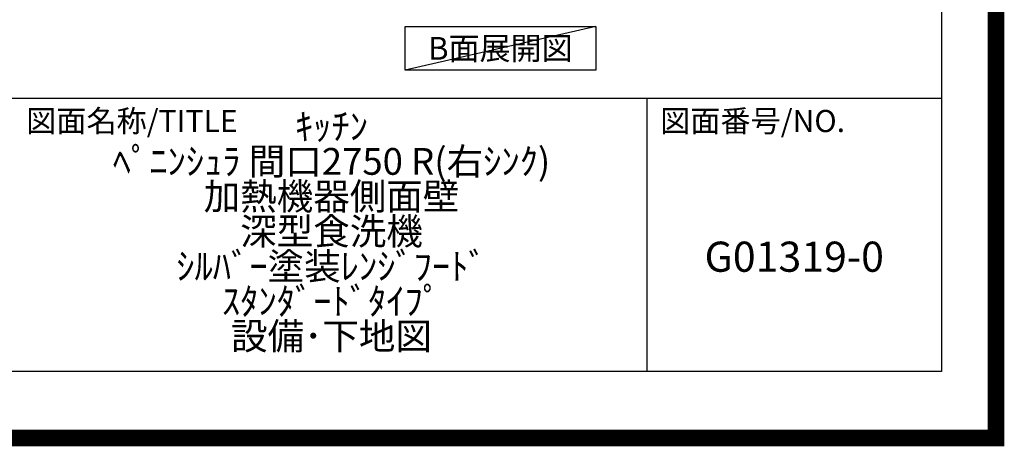
# Model space of a CAD drawing. Extents: x 83844 to 110317, y -22053 to -13183.
# Drawn here: x 107374 to 110317, y -22053 to -20779 of the extents above; entities that cross this region are included whole.
import ezdxf

# ---------------------------------------------------------------- set-up
doc = ezdxf.new("R2010")
doc.units = 0
doc.header["$LTSCALE"] = 50
doc.header["$MEASUREMENT"] = 0
doc.layers.get('DEFPOINTS').update_dxf_attribs({"color": 146, "linetype": 'CONTINUOUS'})
for name, color, linetype in [('160-文字', 254, 'CONTINUOUS'), ('190-図面外枠', 5, 'CONTINUOUS'), ('191-図面内枠', 4, 'CONTINUOUS')]:
    doc.layers.add(name, color=color, linetype=linetype)
doc.styles.add('KH001', font='txt')

# ---------------------------------------------------------------- blocks, each defined once
blk = doc.blocks.new('A$C5D946DDC')
at = {"layer": '190-図面外枠'}
for p, q in [((20519, 14349.3), (20519, 350.7)), ((20519, 350.7), (271, 350.7))]:
    blk.add_line(p, q, dxfattribs=at)
at = {"layer": 'DEFPOINTS'}
blk.add_lwpolyline([(0, 0), (20790, 0), (20790, 14700), (0, 14700)], close=True, dxfattribs=at)

msp = doc.modelspace()

# ---------------------------------------------------------------- linework, layer by layer
at = {"layer": '160-文字'}
msp.add_lwpolyline([(108526.03, -20798.95), (109096.06, -20798.95), (109096.06, -20929.38), (108526.03, -20929.38)], close=True, dxfattribs=at)
at = {"layer": '191-図面内枠'}
for p, q in [((97980.49, -21012.67), (110129.31, -21012.67)), ((109248.88, -21012.67), (109248.88, -21829.6))]:
    msp.add_line(p, q, dxfattribs=at)
at = {"layer": 'DEFPOINTS'}
msp.add_line((109096.06, -20798.95), (108526.03, -20929.38), dxfattribs=at)
at = {"layer": 'DEFPOINTS', "color": 1, "const_width": 50}
msp.add_lwpolyline([(97817.91, -22028.03), (110291.9, -22028.03), (110291.9, -13208.03), (97817.91, -13208.03)], close=True, dxfattribs=at)

# ---------------------------------------------------------------- block references
at = {"layer": '190-図面外枠', "xscale": 0.5999999999985448, "yscale": 0.5999999999985448, "zscale": 0.5999999999985448}
msp.add_blockref('A$C5D946DDC', (97817.91, -22040), dxfattribs=at)

# ---------------------------------------------------------------- texts
at = {"layer": '160-文字', "insert": (108811.05, -20864.16), "char_height": 68, "attachment_point": 5, "style": 'KH001'}
msp.add_mtext('{\\fArial|b0|i0|c0|p32;B}面展開図', dxfattribs=at)
at = {"layer": '160-文字', "attachment_point": 5, "style": 'KH001'}
for s, insert, char_height, line_spacing_factor in [('ｷｯﾁﾝ\\Pﾍﾟﾆﾝｼｭﾗ 間口2750 R(右ｼﾝｸ)\\P加熱機器側面壁\\P深型食洗機\\Pｼﾙﾊﾞｰ塗装ﾚﾝｼﾞﾌｰﾄﾞ\\Pｽﾀﾝﾀﾞｰﾄﾞﾀｲﾌﾟ\\P設備･下地図', (108306.32, -21421.13), 80, 0.783), ('G01319-0', (109689.1, -21498.31), 90, 0.876232)]:
    msp.add_mtext(s, dxfattribs=dict(at, insert=insert, char_height=char_height, line_spacing_factor=line_spacing_factor))
at = {"layer": '191-図面内枠', "char_height": 66, "attachment_point": 4, "line_spacing_factor": 0.782827, "style": 'KH001'}
for s, insert in [('図面名称/TITLE', (107393.96, -21089.84)), ('図面番号/NO.', (109288.62, -21089.84))]:
    msp.add_mtext(s, dxfattribs=dict(at, insert=insert))

doc.saveas('drawing.dxf')
